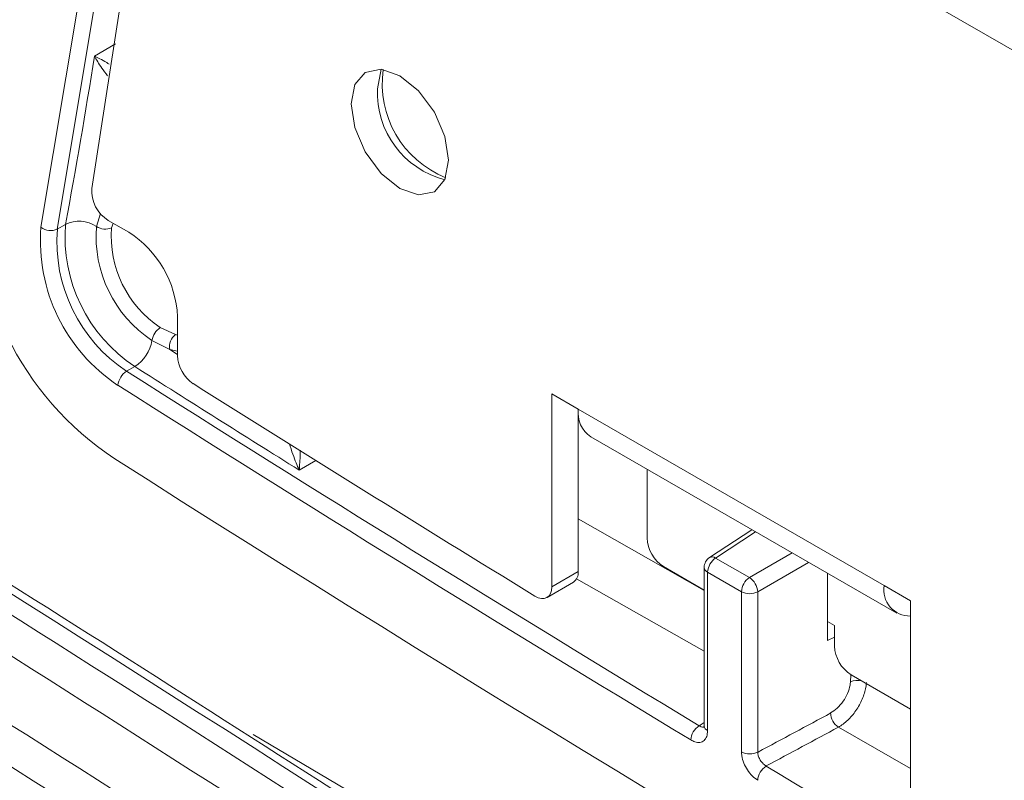
# Model space of a CAD drawing. Units: inches. Extents: x 2 to 66.2, y 1 to 43.2.
# Drawn here: x 61.4 to 62, y 32.1 to 32.6 of the extents above; entities that cross this region are included whole.
import ezdxf

# ---------------------------------------------------------------- set-up
doc = ezdxf.new("R2010")
doc.units = ezdxf.units.IN
doc.header["$LTSCALE"] = 4
doc.header["$MEASUREMENT"] = 0

msp = doc.modelspace()

# ---------------------------------------------------------------- linework, layer by layer
at = {"color": 7, "linetype": 'Continuous', "lineweight": 15}
for p, q in [((61.80793, 32.71618), (62.42664, 32.359)), ((61.3978, 32.49026), (61.39256, 32.48724)), ((61.42523, 32.49275), (61.43835, 32.48518)), ((61.46967, 32.43093), (61.46967, 32.40605)), ((61.45862, 32.424), (61.46849, 32.41952)), ((61.46465, 32.40988), (61.45329, 32.41573)), ((61.44228, 32.39896), (61.43704, 32.39594)), ((61.7099, 32.38145), (61.7268, 32.3717)), ((61.7099, 32.25757), (61.7099, 32.38145)), ((61.7268, 32.3717), (61.92311, 32.25837)), ((61.7268, 32.26732), (61.7268, 32.3717)), ((61.73486, 32.35389), (61.93117, 32.24056)), ((61.771, 32.33302), (61.771, 32.28889)), ((61.83818, 32.29424), (61.81102, 32.27629)), ((61.81497, 32.27605), (61.8367, 32.26351)), ((61.7099, 32.25757), (61.7268, 32.26732)), ((61.7816, 32.27052), (61.80765, 32.25548)), ((61.80765, 32.27004), (61.80765, 32.16828)), ((61.80985, 32.26698), (61.80985, 32.16522)), ((61.83158, 32.25443), (61.80985, 32.26698)), ((61.88683, 32.26616), (61.88683, 32.22305)), ((61.7068, 32.2507), (61.7237, 32.26046)), ((61.83158, 32.15159), (61.83158, 32.25443)), ((61.842, 32.25433), (61.842, 32.15148)), ((61.92311, 32.25837), (61.94001, 32.24861)), ((61.94001, 32.24861), (61.94001, 32.11835)), ((61.89125, 32.23274), (61.88683, 32.23529)), ((61.89125, 32.21947), (61.89125, 32.23274)), ((61.88683, 32.22305), (61.89125, 32.22525)), ((61.90186, 32.2011), (61.94001, 32.17908))]:
    msp.add_line(p, q, dxfattribs=at)
at = {"color": 8, "linetype": 'Continuous', "lineweight": 15}
for p, q in [((61.41634, 32.59825), (61.42988, 32.60607)), ((61.41766, 32.48887), (61.42024, 32.4972)), ((61.42847, 32.49087), (61.42741, 32.48806)), ((61.46849, 32.41952), (61.46967, 32.4192)), ((61.46465, 32.40988), (61.46967, 32.40671)), ((61.46967, 32.40886), (61.46465, 32.40988)), ((61.55845, 32.33859), (61.54781, 32.33245)), ((61.7268, 32.30117), (61.80765, 32.25526)), ((61.84048, 32.29291), (61.81497, 32.27605)), ((61.8367, 32.26351), (61.86406, 32.2793)), ((61.87466, 32.27318), (61.842, 32.25433)), ((61.80765, 32.21621), (61.72567, 32.2627)), ((61.90151, 32.19664), (61.90181, 32.20114)), ((61.80442, 32.16836), (61.80765, 32.17037)), ((61.94001, 32.14093), (61.89374, 32.16738))]:
    msp.add_line(p, q, dxfattribs=at)
at = {"color": 7, "linetype": 'Continuous', "lineweight": 15, "flags": 128}
for points in [[(61.39256, 34.07345), (61.41646, 33.90246), (61.43508, 33.73357), (61.4484, 33.56702), (61.4564, 33.40306), (61.45907, 33.24195), (61.4564, 33.08392), (61.4484, 32.92921), (61.43508, 32.77804), (61.41646, 32.63064), (61.39256, 32.48724)], [(61.38206, 32.48836), (61.40591, 32.63155), (61.42451, 32.77873), (61.43781, 32.92967), (61.4458, 33.08416), (61.44846, 33.24195), (61.4458, 33.40283), (61.43781, 33.56654), (61.42451, 33.73284), (61.40591, 33.90148), (61.38206, 34.07222)], [(61.41479, 34.01934), (61.4383, 33.83971), (61.45596, 33.66249), (61.46776, 33.48797), (61.47366, 33.31644), (61.47366, 33.14818), (61.46776, 32.98346), (61.45596, 32.82255), (61.4383, 32.66573), (61.41479, 32.51324)], [(61.58102, 32.56757), (61.5834, 32.55235), (61.59019, 32.5367), (61.60035, 32.52299), (61.61234, 32.51332), (61.62432, 32.50915), (61.63449, 32.51113), (61.64127, 32.51894), (61.64366, 32.53141), (61.64127, 32.54662), (61.63449, 32.56227), (61.62432, 32.57598), (61.61234, 32.58565), (61.60035, 32.58982), (61.59019, 32.58784), (61.5834, 32.58003), (61.58102, 32.56757)], [(61.60032, 32.58982), (61.6003, 32.58979), (61.59792, 32.57732)], [(61.69897, 32.25164), (61.70108, 32.25059), (61.70313, 32.25006), (61.70502, 32.25008), (61.70668, 32.25064), (61.70805, 32.25172), (61.70906, 32.25328), (61.70969, 32.25525), (61.7099, 32.25757)], [(61.92602, 31.9199), (61.67385, 32.07056), (61.51818, 32.16268)]]:
    msp.add_lwpolyline(points, dxfattribs=at)
at = {"color": 7, "linetype": 'Continuous', "lineweight": 15}
for centre, radius, start, end in [((57.88007, 33.14983), 3.57903, 349.38041, 351.1346), ((61.65565, 32.57487), 0.05778, 177.56711, 255.57587), ((61.53928, 32.50567), 0.19905, 175.45538, 236.49231), ((61.43695, 32.51162), 0.02221, 175.81426, 238.14439), ((61.49281, 32.47955), 0.11111, 175.45538, 236.49231), ((61.3882, 32.4962), 0.00996, 231.89762, 295.95515), ((61.49225, 32.47932), 0.1, 175.45538, 236.49231), ((61.49748, 32.48234), 0.1, 175.45538, 236.49231), ((61.40652, 32.47233), 0.01994, 56.02426, 115.95141), ((61.49752, 32.48252), 0.0801, 175.45538, 236.49231), ((61.42325, 32.49721), 0.01005, 236.18912, 294.41279), ((61.49735, 32.48251), 0.07017, 175.45538, 236.49231), ((61.40167, 32.42784), 0.06807, 2.60548, 57.39452), ((61.46546, 32.41375), 0.01232, 123.71209, 170.76618), ((61.47419, 32.41167), 0.0097, 126.00003, 190.60926), ((61.4291, 32.41962), 0.0245, 302.52101, 350.86078), ((61.49284, 32.40715), 0.0232, 182.72156, 235.73986), ((72.21118, 49.36945), 20.09893, 237.602158, 237.957768), ((61.44348, 32.38574), 0.01206, 122.25084, 174.43035), ((72.06405, 49.14051), 19.83214, 237.598585, 238.847113), ((72.06248, 49.13778), 19.8396, 237.598585, 238.847113), ((72.0842, 49.19212), 19.8704, 237.745605, 238.489931), ((61.74531, 32.36934), 0.01865, 172.74417, 235.94365), ((71.54661, 48.24688), 18.85196, 237.543027, 242.46235), ((61.79403, 32.28994), 0.02305, 182.60548, 237.39452), ((61.81515, 32.27004), 0.0075, 123.45871, 180), ((61.82142, 32.26643), 0.01158, 123.85004, 177.3048), ((61.71932, 32.26657), 0.00752, 305.58273, 5.72945), ((61.84315, 32.25389), 0.01158, 123.85004, 177.3048), ((61.82974, 32.25337), 0.0123, 4.46975, 55.53025), ((61.83689, 32.26473), 0.01158, 242.69935, 296.146), ((61.93959, 32.25553), 0.01672, 170.23428, 271.44613), ((61.91428, 32.22052), 0.02305, 182.60548, 237.39452), ((61.90065, 32.1771), 0.01193, 182.37285, 234.60157), ((61.81073, 32.15843), 0.01177, 122.43588, 176.00178), ((61.83689, 32.16188), 0.01158, 242.69935, 296.146), ((61.85369, 32.13256), 0.01174, 122.45775, 176.18381), ((71.53001, 48.24995), 18.79373, 238.988855, 241.016522)]:
    msp.add_arc(centre, radius, start, end, dxfattribs=at)
at = {"color": 8, "linetype": 'Continuous', "lineweight": 15}
for centre, radius, start, end in [((61.66602, 32.58047), 0.06496, 171.88546, 248.10916), ((61.8128, 32.27304), 0.00371, 54.24903, 118.69151), ((61.81135, 32.27037), 0.00371, 185.14098, 246.17916), ((61.90603, 32.18519), 0.01231, 78.15439, 111.55949), ((61.81135, 32.16861), 0.00371, 185.14098, 246.17916)]:
    msp.add_arc(centre, radius, start, end, dxfattribs=at)
at = {"color": 7, "linetype": 'Continuous', "lineweight": 15}
for centre, major_axis, ratio, start_param, end_param in [((61.14032, 12.70254), (-13.12983, 21.28322), 0.556907, 5.399289, 5.465919), ((70.3741, 53.01483), (417.59767, 225.07001), 0.030202, 4.675683, 4.675795), ((70.37922, 53.01166), (417.60294, 225.06712), 0.030213, 4.675678, 4.675789)]:
    msp.add_ellipse(centre, major_axis=major_axis, ratio=ratio, start_param=start_param, end_param=end_param, dxfattribs=at)
for points, knots in [([(59.25576, 33.11684), (59.28669, 33.10166), (59.3525, 33.06934), (59.45722, 33.01797), (59.56861, 32.96338), (59.67796, 32.90972), (59.77086, 32.86404), (59.84765, 32.8262), (59.91872, 32.79107), (59.9935, 32.75397), (60.07203, 32.71484), (60.19818, 32.65169), (60.37361, 32.56295), (60.601, 32.4458), (60.88949, 32.29406), (61.23855, 32.10478), (61.64725, 31.87509), (61.92007, 31.71378), (62.05677, 31.63296)], [0, 0, 0, 0, 0.033218, 0.070685, 0.11249, 0.152862, 0.188135, 0.212273, 0.235316, 0.264451, 0.292546, 0.319602, 0.399826, 0.480702, 0.563301, 0.708749, 0.854067, 1, 1, 1, 1]), ([(59.26468, 33.10206), (59.38975, 33.0404), (59.64194, 32.91606), (60.01979, 32.72579), (60.39309, 32.53251), (60.7558, 32.3386), (61.10763, 32.14468), (61.44821, 31.9517), (61.76307, 31.7693), (61.9637, 31.64987), (62.05503, 31.59551)], [0, 0, 0, 0, 0.135408, 0.273047, 0.406693, 0.536369, 0.662063, 0.7838, 0.901573, 1, 1, 1, 1]), ([(61.987, 31.85351), (61.94073, 31.88436), (61.80158, 31.97712), (61.56941, 32.1282), (61.29049, 32.30499), (61.03681, 32.46154), (60.87614, 32.5577), (60.80845, 32.59822)], [0, 0, 0, 0, 0.117861, 0.35448, 0.591101, 0.827722, 1, 1, 1, 1]), ([(60.78943, 32.59098), (60.8391, 32.5613), (61.01717, 32.45488), (61.31644, 32.27011), (61.66007, 32.05071), (61.87513, 31.90795), (61.96914, 31.84553)], [0, 0, 0, 0, 0.126279, 0.452775, 0.760776, 1, 1, 1, 1]), ([(62.12475, 31.71352), (62.09452, 31.73402), (61.94337, 31.83651), (61.67109, 32.01683), (61.30055, 32.25388), (61.00137, 32.43848), (60.82336, 32.54487), (60.77371, 32.57454)], [0, 0, 0, 0, 0.0672002, 0.3360142, 0.6048282, 0.8897839, 1, 1, 1, 1]), ([(60.75466, 32.54221), (60.85581, 32.4815), (61.05809, 32.36007), (61.38152, 32.1581), (61.72479, 31.93693), (61.99703, 31.75537), (62.14814, 31.65219), (62.17837, 31.63156)], [0, 0, 0, 0, 0.2130396, 0.4260791, 0.6811564, 0.9362338, 1, 1, 1, 1]), ([(62.17035, 31.60988), (62.14016, 31.63049), (61.98918, 31.73358), (61.71719, 31.91497), (61.37425, 32.13593), (61.05112, 32.33771), (60.84902, 32.45903), (60.74795, 32.5197)], [0, 0, 0, 0, 0.063766, 0.318844, 0.573921, 0.786929, 1, 1, 1, 1]), ([(61.88873, 32.1766), (61.89017, 32.17754), (61.89306, 32.1794), (61.8969, 32.18394), (61.8998, 32.18913), (61.90119, 32.19353), (61.90143, 32.19593), (61.90151, 32.19664)], [0, 0, 0, 0, 0.226456, 0.452926, 0.679047, 0.904709, 1, 1, 1, 1]), ([(61.91175, 32.19613), (61.91164, 32.19512), (61.91127, 32.19171), (61.90931, 32.18541), (61.90521, 32.17797), (61.89981, 32.17144), (61.89576, 32.16873), (61.89374, 32.16738)], [0, 0, 0, 0, 0.095323, 0.321068, 0.547231, 0.773663, 1, 1, 1, 1]), ([(61.79899, 32.15925), (61.79986, 32.15879), (61.80192, 32.15772), (61.80498, 32.15747), (61.80767, 32.15868), (61.8095, 32.1613), (61.80973, 32.16391), (61.80985, 32.16522)], [0, 0, 0, 0, 0.154315, 0.365867, 0.577297, 0.788648, 1, 1, 1, 1]), ([(61.80762, 32.16834), (61.80763, 32.16819), (61.80768, 32.16756), (61.8075, 32.16714), (61.80754, 32.16722), (61.80756, 32.16724)], [0, 0, 0, 0, 0.177048, 0.765673, 1, 1, 1, 1]), ([(61.83158, 32.15159), (61.83162, 32.15075), (61.83174, 32.14849), (61.83291, 32.14442), (61.83526, 32.1399), (61.8384, 32.13589), (61.84079, 32.13419), (61.84198, 32.13334)], [0, 0, 0, 0, 0.129452, 0.346951, 0.564575, 0.782289, 1, 1, 1, 1]), ([(61.84739, 32.14246), (61.84677, 32.14288), (61.84554, 32.1437), (61.84391, 32.14567), (61.84269, 32.14791), (61.84208, 32.14994), (61.84202, 32.15106), (61.842, 32.15148)], [0, 0, 0, 0, 0.217896, 0.435711, 0.65331, 0.870664, 1, 1, 1, 1])]:
    msp.add_open_spline(points, degree=3, knots=knots, dxfattribs=at)
at = {"color": 8, "linetype": 'Continuous', "lineweight": 15}
for points, knots in [([(61.41634, 32.59825), (61.41636, 32.59824), (61.41854, 32.59725), (61.42142, 32.59598), (61.42531, 32.59344), (61.42587, 32.59308)], [0, 0, 0, 0, 0.0081209, 0.8591873, 1, 1, 1, 1]), ([(61.42482, 32.58554), (61.42355, 32.58728), (61.41991, 32.59221), (61.41756, 32.59599), (61.41635, 32.59823), (61.41634, 32.59825)], [0, 0, 0, 0, 0.348411, 0.993014, 1, 1, 1, 1]), ([(61.54781, 32.33245), (61.5478, 32.33248), (61.54642, 32.33541), (61.54429, 32.3406), (61.54217, 32.34724), (61.5414, 32.34965)], [0, 0, 0, 0, 0.006844, 0.639198, 1, 1, 1, 1]), ([(61.54842, 32.34528), (61.54841, 32.3445), (61.54833, 32.33933), (61.54801, 32.33545), (61.54781, 32.33248), (61.54781, 32.33245)], [0, 0, 0, 0, 0.1503151, 0.9919561, 1, 1, 1, 1]), ([(61.80761, 32.16769), (61.80749, 32.16763), (61.80696, 32.16736), (61.80582, 32.16759), (61.80483, 32.16813), (61.80442, 32.16836)], [0, 0, 0, 0, 0.135394, 0.63527, 1, 1, 1, 1])]:
    msp.add_open_spline(points, degree=3, knots=knots, dxfattribs=at)

doc.saveas('drawing.dxf')
